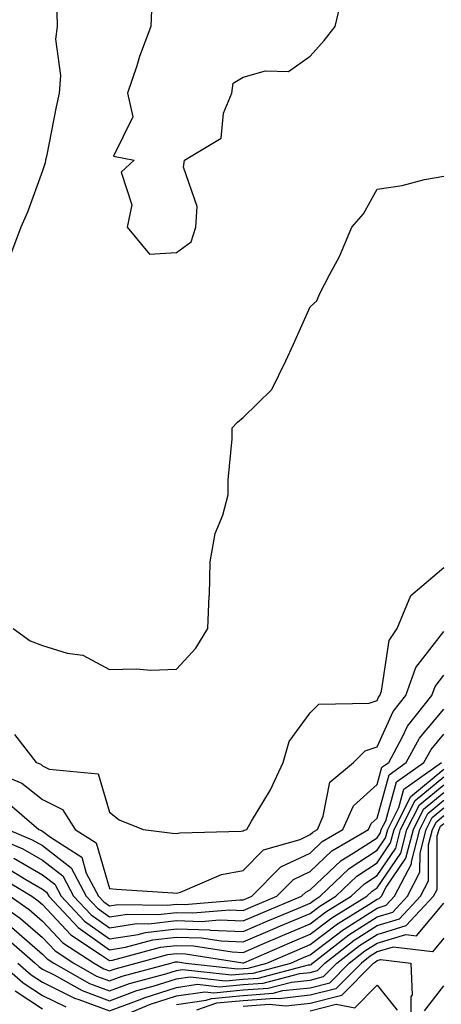
# Model space of a CAD drawing. Units: inches. Extents: x 1005443 to 1008083, y 7253018 to 7255658.
# Drawn here: x 1005915 to 1005978, y 7253396 to 7253543 of the extents above; entities that cross this region are included whole.
import ezdxf

# ---------------------------------------------------------------- set-up
doc = ezdxf.new("R2010")
doc.units = ezdxf.units.IN
doc.header["$MEASUREMENT"] = 0
doc.layers.add('Contour_10057253', color=7, linetype='Continuous', true_color=0x4529a0)

msp = doc.modelspace()

# ---------------------------------------------------------------- linework, layer by layer
at = {"layer": 'Contour_10057253'}
for points in [[(1005934.37, 7253545.6, 3111), (1005934.25, 7253541.92, 3111), (1005932.54, 7253537.43, 3111), (1005932.13, 7253536, 3111), (1005930.76, 7253531.92, 3111), (1005931.55, 7253528.42, 3111), (1005928.64, 7253522.51, 3111), (1005931.75, 7253521.92, 3111), (1005929.82, 7253520.15, 3111), (1005931.4, 7253515.27, 3111), (1005930.7, 7253511.92, 3111), (1005934.01, 7253507.88, 3111), (1005938.05, 7253508.11, 3111), (1005940.24, 7253509.73, 3111), (1005940.97, 7253511.92, 3111), (1005941.15, 7253515.02, 3111), (1005939.1, 7253520.87, 3111), (1005939.25, 7253521.92, 3111), (1005944.77, 7253525.2, 3111), (1005945.08, 7253528.95, 3111), (1005946.34, 7253531.92, 3111), (1005946.55, 7253533.42, 3111), (1005948.05, 7253534.31, 3111), (1005951.39, 7253535.26, 3111), (1005954.81, 7253535.16, 3111), (1005958.05, 7253537.49, 3111), (1005960.17, 7253539.8, 3111), (1005961.8, 7253541.92, 3111), (1005962.93, 7253546.8, 3111)], [(1005920.19, 7253544.06, 3110), (1005920.21, 7253541.92, 3110), (1005919.98, 7253539.99, 3110), (1005920.72, 7253534.59, 3110), (1005920.52, 7253531.92, 3110), (1005920.08, 7253529.89, 3110), (1005918.62, 7253522.49, 3110), (1005918.5, 7253521.92, 3110), (1005918.45, 7253521.52, 3110), (1005918.05, 7253520.34, 3110), (1005915.8, 7253514.17, 3110), (1005914.78, 7253511.92, 3110), (1005912.97, 7253507, 3110)], [(1005913.66, 7253451.92, 3110), (1005916.2, 7253450.07, 3110), (1005918.05, 7253449.41, 3110), (1005921.71, 7253448.26, 3110), (1005924.08, 7253447.95, 3110), (1005928.05, 7253445.8, 3110), (1005932.05, 7253445.92, 3110), (1005934.25, 7253445.72, 3110), (1005938.05, 7253445.87, 3110), (1005940.95, 7253449.02, 3110), (1005942.75, 7253451.92, 3110), (1005942.93, 7253456.8, 3110), (1005942.99, 7253456.98, 3110), (1005943.1, 7253461.92, 3110), (1005943.85, 7253466.12, 3110), (1005944.98, 7253468.85, 3110), (1005945.81, 7253471.92, 3110), (1005945.81, 7253474.16, 3110), (1005946.4, 7253480.27, 3110), (1005946.4, 7253481.92, 3110), (1005947.18, 7253482.79, 3110), (1005948.05, 7253483.49, 3110), (1005952.33, 7253487.64, 3110), (1005954.43, 7253491.92, 3110), (1005955.54, 7253494.43, 3110), (1005958.05, 7253500, 3110), (1005959.05, 7253500.92, 3110), (1005959.44, 7253501.92, 3110), (1005960.92, 7253504.79, 3110), (1005962.45, 7253507.52, 3110), (1005964.3, 7253511.92, 3110), (1005966.05, 7253513.92, 3110), (1005968.05, 7253517.61, 3110), (1005971.83, 7253518.14, 3110), (1005975.17, 7253519.04, 3110), (1005978.05, 7253519.55, 3110)], [(1005913.87, 7253436.1, 3109), (1005917.07, 7253431.92, 3109), (1005917.77, 7253431.64, 3109), (1005918.05, 7253431.41, 3109), (1005919.04, 7253430.93, 3109), (1005926.35, 7253430.22, 3109), (1005928.05, 7253424.51, 3109), (1005929.48, 7253423.35, 3109), (1005933.09, 7253421.92, 3109), (1005937.46, 7253421.33, 3109), (1005938.05, 7253421.28, 3109), (1005938.56, 7253421.41, 3109), (1005947.76, 7253421.63, 3109), (1005948.05, 7253421.69, 3109), (1005948.17, 7253421.8, 3109), (1005948.59, 7253421.92, 3109), (1005949.28, 7253423.15, 3109), (1005952.14, 7253427.83, 3109), (1005954.04, 7253431.92, 3109), (1005954.92, 7253435.05, 3109), (1005958.05, 7253439.31, 3109), (1005959.36, 7253440.61, 3109), (1005966.89, 7253440.76, 3109), (1005968.05, 7253441.16, 3109), (1005968.28, 7253441.69, 3109), (1005968.48, 7253441.92, 3109), (1005968.71, 7253442.58, 3109), (1005969.84, 7253450.13, 3109), (1005971.05, 7253451.92, 3109), (1005973.1, 7253456.87, 3109), (1005978.05, 7253461.03, 3109)], [(1005908.53, 7253431.44, 3108), (1005914.96, 7253428.83, 3108), (1005918.05, 7253426.36, 3108), (1005921.04, 7253424.91, 3108), (1005922.92, 7253421.92, 3108), (1005926.05, 7253419.92, 3108), (1005928.05, 7253413.09, 3108), (1005929.11, 7253412.98, 3108), (1005937.54, 7253412.43, 3108), (1005938.05, 7253412.38, 3108), (1005938.68, 7253412.55, 3108), (1005944.81, 7253415.16, 3108), (1005948.05, 7253415.77, 3108), (1005951.1, 7253418.87, 3108), (1005956.55, 7253420.42, 3108), (1005958.05, 7253421.13, 3108), (1005958.45, 7253421.52, 3108), (1005959.14, 7253421.92, 3108), (1005960.02, 7253423.89, 3108), (1005961, 7253428.97, 3108), (1005964.55, 7253431.92, 3108), (1005966.3, 7253433.67, 3108), (1005968.05, 7253434.26, 3108), (1005970.45, 7253439.52, 3108), (1005972.37, 7253441.92, 3108), (1005973.85, 7253446.12, 3108), (1005978.05, 7253451.51, 3108)], [(1005912.39, 7253426.26, 3107), (1005917.48, 7253421.92, 3107), (1005917.88, 7253421.75, 3107), (1005918.05, 7253421.66, 3107), (1005919.23, 7253420.74, 3107), (1005923.9, 7253417.77, 3107), (1005924.59, 7253415.38, 3107), (1005926.42, 7253411.92, 3107), (1005927.21, 7253411.08, 3107), (1005928.05, 7253410.48, 3107), (1005929.3, 7253410.67, 3107), (1005936.73, 7253410.6, 3107), (1005938.05, 7253410.75, 3107), (1005939.26, 7253410.71, 3107), (1005947.52, 7253411.39, 3107), (1005948.05, 7253411.37, 3107), (1005948.43, 7253411.54, 3107), (1005949.35, 7253411.92, 3107), (1005953.67, 7253416.3, 3107), (1005958.05, 7253418.38, 3107), (1005959.87, 7253420.1, 3107), (1005962.95, 7253421.92, 3107), (1005964.52, 7253425.45, 3107), (1005968.05, 7253428.61, 3107), (1005968.77, 7253431.2, 3107), (1005969.79, 7253431.92, 3107), (1005971.86, 7253435.73, 3107), (1005972.61, 7253437.36, 3107), (1005976.25, 7253441.92, 3107), (1005976.72, 7253443.25, 3107), (1005978.05, 7253444.95, 3107)], [(1005912.85, 7253421.92, 3106), (1005916.51, 7253420.38, 3106), (1005918.05, 7253419.49, 3106), (1005922.31, 7253416.18, 3106), (1005924.55, 7253411.92, 3106), (1005926.25, 7253410.12, 3106), (1005928.05, 7253408.84, 3106), (1005930.72, 7253409.25, 3106), (1005935.34, 7253409.21, 3106), (1005938.05, 7253409.52, 3106), (1005940.53, 7253409.44, 3106), (1005946.02, 7253409.89, 3106), (1005948.05, 7253409.8, 3106), (1005949.53, 7253410.44, 3106), (1005953.06, 7253411.92, 3106), (1005955.54, 7253414.43, 3106), (1005958.05, 7253415.62, 3106), (1005961.27, 7253418.7, 3106), (1005966.77, 7253421.92, 3106), (1005967.16, 7253422.81, 3106), (1005968.05, 7253423.6, 3106), (1005969.88, 7253430.09, 3106), (1005972.42, 7253431.92, 3106), (1005974.41, 7253435.56, 3106), (1005978.05, 7253439.9, 3106)], [(1005908.22, 7253421.92, 3105), (1005915.12, 7253418.99, 3105), (1005918.05, 7253417.32, 3105), (1005921.09, 7253414.96, 3105), (1005922.69, 7253411.92, 3105), (1005925.3, 7253409.17, 3105), (1005928.05, 7253407.21, 3105), (1005932.14, 7253407.83, 3105), (1005933.95, 7253407.82, 3105), (1005938.05, 7253408.29, 3105), (1005941.81, 7253408.16, 3105), (1005944.51, 7253408.38, 3105), (1005948.05, 7253408.24, 3105), (1005950.63, 7253409.34, 3105), (1005956.77, 7253411.92, 3105), (1005957.41, 7253412.56, 3105), (1005958.05, 7253412.87, 3105), (1005962.68, 7253417.29, 3105), (1005964.47, 7253418.34, 3105), (1005968.05, 7253420.67, 3105), (1005968.56, 7253421.41, 3105), (1005968.68, 7253421.92, 3105), (1005969.35, 7253423.22, 3105), (1005970.97, 7253429, 3105), (1005975.06, 7253431.92, 3105), (1005976.12, 7253433.85, 3105), (1005978.05, 7253436.16, 3105)], [(1005913.74, 7253417.61, 3104), (1005918.05, 7253415.15, 3104), (1005919.87, 7253413.74, 3104), (1005920.82, 7253411.92, 3104), (1005924.34, 7253408.21, 3104), (1005928.05, 7253405.57, 3104), (1005932.36, 7253406.23, 3104), (1005933.45, 7253406.52, 3104), (1005938.05, 7253407.05, 3104), (1005943.02, 7253406.89, 3104), (1005943.1, 7253406.87, 3104), (1005948.05, 7253406.67, 3104), (1005951.72, 7253408.25, 3104), (1005956.29, 7253410.16, 3104), (1005958.05, 7253410.9, 3104), (1005958.63, 7253411.34, 3104), (1005959.57, 7253411.92, 3104), (1005963.89, 7253416.08, 3104), (1005968.05, 7253418.8, 3104), (1005969.32, 7253420.65, 3104), (1005969.64, 7253421.92, 3104), (1005971.3, 7253425.17, 3104), (1005972.06, 7253427.91, 3104), (1005977.7, 7253431.92, 3104)], [(1005912.44, 7253416.31, 3103), (1005915.56, 7253414.41, 3103), (1005918.05, 7253412.98, 3103), (1005918.65, 7253412.52, 3103), (1005918.97, 7253411.92, 3103), (1005923.38, 7253407.25, 3103), (1005928.05, 7253403.94, 3103), (1005930.43, 7253404.3, 3103), (1005934.55, 7253405.42, 3103), (1005938.05, 7253405.82, 3103), (1005941.82, 7253405.69, 3103), (1005944.73, 7253405.24, 3103), (1005948.05, 7253405.1, 3103), (1005952.83, 7253407.14, 3103), (1005953.61, 7253407.48, 3103), (1005958.05, 7253409.35, 3103), (1005959.51, 7253410.46, 3103), (1005961.89, 7253411.92, 3103), (1005965.02, 7253414.95, 3103), (1005968.05, 7253416.92, 3103), (1005970.08, 7253419.89, 3103), (1005970.61, 7253421.92, 3103), (1005973.12, 7253426.85, 3103), (1005978.05, 7253430.91, 3103)], [(1005911.23, 7253415.1, 3102), (1005916.42, 7253411.92, 3102), (1005917.38, 7253411.25, 3102), (1005918.05, 7253410.67, 3102), (1005922.28, 7253406.15, 3102), (1005926.73, 7253403.24, 3102), (1005928.05, 7253402.3, 3102), (1005928.5, 7253402.37, 3102), (1005935.66, 7253404.31, 3102), (1005938.05, 7253404.59, 3102), (1005940.63, 7253404.5, 3102), (1005946.37, 7253403.6, 3102), (1005948.05, 7253403.53, 3102), (1005950.87, 7253404.74, 3102), (1005953.91, 7253406.06, 3102), (1005958.05, 7253407.81, 3102), (1005960.38, 7253409.59, 3102), (1005964.2, 7253411.92, 3102), (1005966.17, 7253413.8, 3102), (1005968.05, 7253415.04, 3102), (1005970.84, 7253419.13, 3102), (1005971.57, 7253421.92, 3102), (1005973.75, 7253426.22, 3102), (1005978.05, 7253429.76, 3102)], [(1005910.01, 7253411.92, 3100), (1005914.74, 7253408.61, 3100), (1005918.05, 7253405.75, 3100), (1005919.91, 7253403.78, 3100), (1005922.74, 7253401.92, 3100), (1005926.13, 7253400, 3100), (1005928.05, 7253399.28, 3100), (1005929.97, 7253400, 3100), (1005937.21, 7253401.92, 3100), (1005937.87, 7253402.1, 3100), (1005938.05, 7253402.12, 3100), (1005938.25, 7253402.12, 3100), (1005939.48, 7253401.92, 3100), (1005947.19, 7253401.06, 3100), (1005948.05, 7253401.14, 3100), (1005948.78, 7253401.19, 3100), (1005951.56, 7253401.92, 3100), (1005956.09, 7253403.88, 3100), (1005958.05, 7253404.71, 3100), (1005962.15, 7253407.82, 3100), (1005966.81, 7253410.68, 3100), (1005968.05, 7253411.48, 3100), (1005968.39, 7253411.58, 3100), (1005968.7, 7253411.92, 3100), (1005969.43, 7253413.3, 3100), (1005972.37, 7253417.6, 3100), (1005973.48, 7253421.92, 3100), (1005975.02, 7253424.95, 3100), (1005978.05, 7253427.44, 3100)], [(1005913.22, 7253411.92, 3101), (1005916.06, 7253409.93, 3101), (1005918.05, 7253408.21, 3101), (1005921.09, 7253404.96, 3101), (1005925.75, 7253401.92, 3101), (1005927.22, 7253401.09, 3101), (1005928.05, 7253400.78, 3101), (1005928.88, 7253401.09, 3101), (1005932.02, 7253401.92, 3101), (1005936.76, 7253403.21, 3101), (1005938.05, 7253403.36, 3101), (1005939.44, 7253403.31, 3101), (1005948, 7253401.97, 3101), (1005948.05, 7253401.96, 3101), (1005948.13, 7253402, 3101), (1005955, 7253404.97, 3101), (1005958.05, 7253406.27, 3101), (1005961.27, 7253408.7, 3101), (1005966.52, 7253411.92, 3101), (1005967.3, 7253412.67, 3101), (1005968.05, 7253413.16, 3101), (1005971.6, 7253418.37, 3101), (1005972.52, 7253421.92, 3101), (1005974.39, 7253425.58, 3101), (1005978.05, 7253428.6, 3101)], [(1005913.42, 7253407.29, 3099), (1005918.05, 7253403.29, 3099), (1005918.71, 7253402.58, 3099), (1005919.73, 7253401.92, 3099), (1005925.04, 7253398.91, 3099), (1005928.05, 7253397.79, 3099), (1005931.06, 7253398.91, 3099), (1005936.48, 7253400.35, 3099), (1005938.05, 7253400.85, 3099), (1005938.98, 7253400.99, 3099), (1005946.3, 7253400.17, 3099), (1005948.05, 7253400.33, 3099), (1005949.52, 7253400.45, 3099), (1005955.15, 7253401.92, 3099), (1005957.17, 7253402.8, 3099), (1005958.05, 7253403.17, 3099), (1005963.03, 7253406.94, 3099), (1005963.14, 7253407.01, 3099), (1005968.05, 7253410.16, 3099), (1005969.4, 7253410.57, 3099), (1005970.66, 7253411.92, 3099), (1005973.19, 7253416.78, 3099), (1005973.19, 7253417.06, 3099), (1005974.44, 7253421.92, 3099), (1005975.66, 7253424.31, 3099), (1005978.05, 7253426.29, 3099)], [(1005912.19, 7253406.06, 3098), (1005916.92, 7253401.92, 3098), (1005917.52, 7253401.39, 3098), (1005918.05, 7253401.04, 3098), (1005919.79, 7253400.18, 3098), (1005923.96, 7253397.83, 3098), (1005928.05, 7253396.3, 3098), (1005932.15, 7253397.82, 3098), (1005934.6, 7253398.47, 3098), (1005938.05, 7253399.58, 3098), (1005940.09, 7253399.88, 3098), (1005945.41, 7253399.28, 3098), (1005948.05, 7253399.53, 3098), (1005950.28, 7253399.69, 3098), (1005957.8, 7253401.67, 3098), (1005958.05, 7253401.7, 3098), (1005958.23, 7253401.74, 3098), (1005958.4, 7253401.92, 3098), (1005963.83, 7253406.14, 3098), (1005968.05, 7253408.85, 3098), (1005970.41, 7253409.56, 3098), (1005972.6, 7253411.92, 3098), (1005974.47, 7253415.5, 3098), (1005974.48, 7253418.35, 3098), (1005975.39, 7253421.92, 3098), (1005976.29, 7253423.68, 3098), (1005978.05, 7253425.12, 3098)], [(1005914.36, 7253401.92, 3097), (1005916.32, 7253400.19, 3097), (1005918.05, 7253399.07, 3097), (1005922.83, 7253396.7, 3097), (1005923.45, 7253396.52, 3097), (1005928.05, 7253394.8, 3097), (1005932.65, 7253396.52, 3097), (1005933.22, 7253396.75, 3097), (1005938.05, 7253398.3, 3097), (1005941.2, 7253398.77, 3097), (1005944.52, 7253398.39, 3097), (1005948.05, 7253398.72, 3097), (1005951.03, 7253398.94, 3097), (1005956.52, 7253400.39, 3097), (1005958.05, 7253400.55, 3097), (1005959.14, 7253400.83, 3097), (1005960.23, 7253401.92, 3097), (1005964.63, 7253405.34, 3097), (1005968.05, 7253407.55, 3097), (1005971.42, 7253408.55, 3097), (1005974.54, 7253411.92, 3097), (1005975.75, 7253414.22, 3097), (1005975.76, 7253419.63, 3097), (1005976.35, 7253421.92, 3097), (1005976.93, 7253423.04, 3097), (1005978.05, 7253423.97, 3097)], [(1005930.27, 7253394.14, 3096), (1005934.18, 7253395.79, 3096), (1005938.05, 7253397.02, 3096), (1005942.32, 7253397.65, 3096), (1005943.64, 7253397.51, 3096), (1005948.05, 7253397.92, 3096), (1005951.78, 7253398.19, 3096), (1005955.24, 7253399.11, 3096), (1005958.05, 7253399.4, 3096), (1005960.06, 7253399.91, 3096), (1005962.05, 7253401.92, 3096), (1005965.42, 7253404.55, 3096), (1005968.05, 7253406.23, 3096), (1005972.42, 7253407.55, 3096), (1005976.49, 7253411.92, 3096), (1005977.02, 7253412.95, 3096), (1005977.06, 7253420.93, 3096), (1005977.32, 7253421.92, 3096), (1005977.56, 7253422.41, 3096), (1005978.05, 7253422.81, 3096)], [(1005938.05, 7253395.75, 3095), (1005942.53, 7253396.4, 3095), (1005943.3, 7253396.67, 3095), (1005948.05, 7253397.11, 3095), (1005952.52, 7253397.45, 3095), (1005953.95, 7253397.82, 3095), (1005958.05, 7253398.26, 3095), (1005960.97, 7253399, 3095), (1005963.88, 7253401.92, 3095), (1005966.22, 7253403.75, 3095), (1005968.05, 7253404.92, 3095), (1005972.34, 7253406.21, 3095), (1005973.96, 7253406.01, 3095), (1005978.05, 7253410.88, 3095)], [(1005978.05, 7253405.67, 3094), (1005976.34, 7253403.63, 3094), (1005970.46, 7253404.33, 3094), (1005968.05, 7253403.61, 3094), (1005967.02, 7253402.95, 3094), (1005965.71, 7253401.92, 3094), (1005961.89, 7253398.08, 3094), (1005958.05, 7253397.12, 3094), (1005953.36, 7253396.61, 3094), (1005952.79, 7253396.66, 3094), (1005948.05, 7253396.3, 3094), (1005944.04, 7253395.93, 3094), (1005941.04, 7253394.91, 3094)], [(1005948.05, 7253395.49, 3093), (1005951.92, 7253395.79, 3093), (1005954.4, 7253395.57, 3093), (1005958.05, 7253395.96, 3093), (1005962.81, 7253397.16, 3093), (1005967.52, 7253401.92, 3093), (1005967.83, 7253402.14, 3093), (1005968.05, 7253402.3, 3093), (1005968.59, 7253402.46, 3093), (1005973.1, 7253401.92, 3093), (1005973.32, 7253397.19, 3093), (1005973.09, 7253396.88, 3093), (1005973.11, 7253391.92, 3093)], [(1005911.8, 7253401.92, 3096), (1005915.13, 7253399, 3096), (1005918.05, 7253397.09, 3096), (1005921.51, 7253395.38, 3096)], [(1005958.05, 7253394.82, 3092), (1005961.94, 7253395.81, 3092), (1005964.71, 7253395.26, 3092), (1005968.05, 7253398.65, 3092), (1005971.04, 7253394.91, 3092)], [(1005975.15, 7253394.82, 3094), (1005978.05, 7253398.53, 3094)], [(1005913.94, 7253397.81, 3095), (1005918.05, 7253395.1, 3095)]]:
    msp.add_polyline3d(points, dxfattribs=at)

doc.saveas('drawing.dxf')
